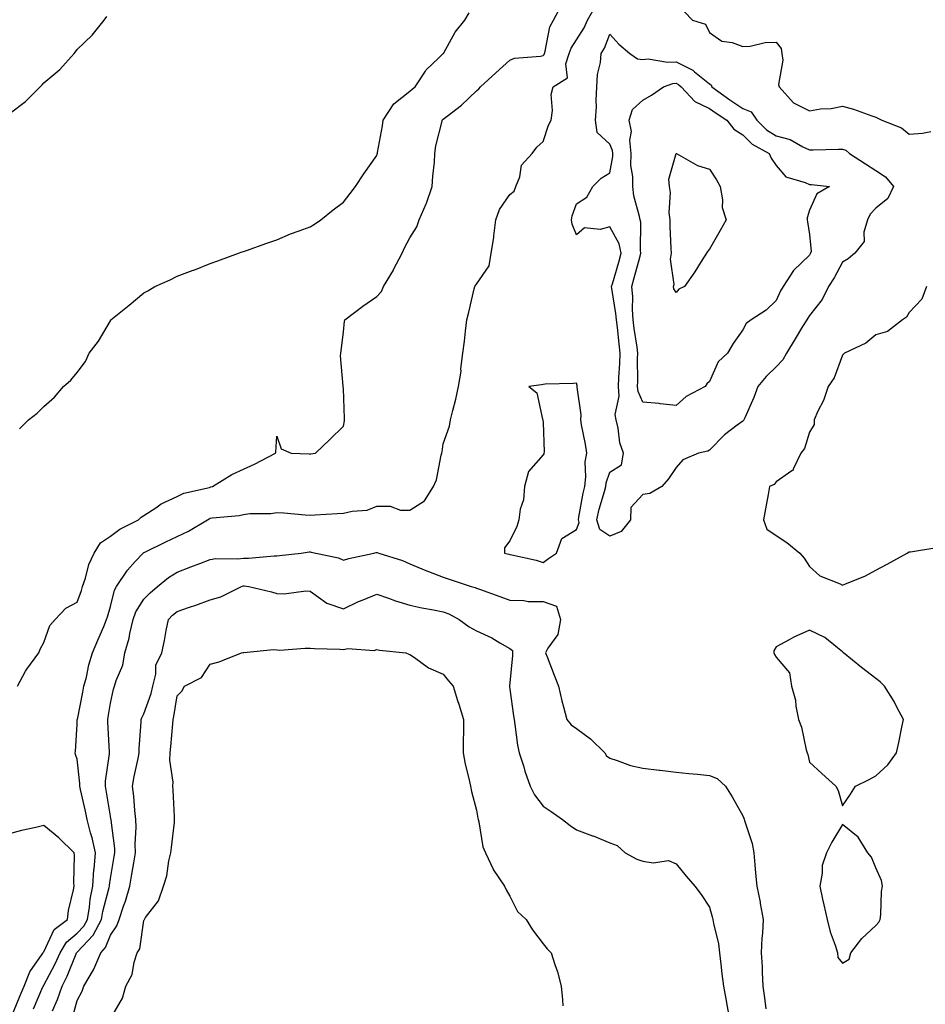
# Model space of a CAD drawing. Units: inches. Extents: x 952643 to 955283, y 7239818 to 7242458.
# Drawn here: x 953881 to 954153, y 7240126 to 7240422 of the extents above; entities that cross this region are included whole.
import ezdxf

# ---------------------------------------------------------------- set-up
doc = ezdxf.new("R2010")
doc.units = ezdxf.units.IN
doc.header["$MEASUREMENT"] = 0
doc.layers.add('Contour_95267239', color=7, linetype='Continuous', true_color=0xcb9d23)

msp = doc.modelspace()

# ---------------------------------------------------------------- linework, layer by layer
at = {"layer": 'Contour_95267239'}
for points in [[(953880.09, 7240221.92, 3165), (953882.57, 7240226.44, 3165), (953882.88, 7240227.09, 3165), (953886.49, 7240231.92, 3165), (953886.92, 7240233.05, 3165), (953888.05, 7240235.05, 3165), (953889.79, 7240240.18, 3165), (953891.42, 7240241.92, 3165), (953894.64, 7240245.33, 3165), (953898.05, 7240247.14, 3165), (953899.31, 7240250.66, 3165), (953899.69, 7240251.92, 3165), (953900.55, 7240254.42, 3165), (953901.53, 7240258.44, 3165), (953903.16, 7240261.92, 3165), (953905.03, 7240264.94, 3165), (953908.05, 7240267, 3165), (953910.85, 7240269.12, 3165), (953916.48, 7240271.92, 3165), (953917.26, 7240272.71, 3165), (953918.05, 7240273.17, 3165), (953921.67, 7240275.54, 3165), (953923.28, 7240276.69, 3165), (953928.05, 7240278.9, 3165), (953930.05, 7240279.92, 3165), (953937.76, 7240281.63, 3165), (953938.05, 7240281.72, 3165), (953938.22, 7240281.75, 3165), (953938.73, 7240281.92, 3165), (953944.5, 7240285.47, 3165), (953948.05, 7240287.08, 3165), (953951.34, 7240288.63, 3165), (953957.67, 7240291.92, 3165), (953957.74, 7240292.23, 3165), (953958.05, 7240296.98, 3165), (953959.32, 7240293.19, 3165), (953962.31, 7240291.92, 3165), (953967.79, 7240291.66, 3165), (953968.05, 7240291.64, 3165), (953968.3, 7240291.67, 3165), (953969.65, 7240291.92, 3165), (953973.97, 7240296, 3165), (953978.05, 7240300.03, 3165), (953978.34, 7240301.63, 3165), (953978.39, 7240301.92, 3165), (953978.41, 7240302.28, 3165), (953978.05, 7240311.27, 3165), (953977.97, 7240311.84, 3165), (953977.99, 7240311.92, 3165), (953977.99, 7240311.98, 3165), (953977.21, 7240321.08, 3165), (953977.22, 7240321.92, 3165), (953977.36, 7240322.61, 3165), (953978.05, 7240328.38, 3165), (953978.39, 7240331.58, 3165), (953978.45, 7240331.92, 3165), (953983.89, 7240336.08, 3165), (953988.05, 7240338.92, 3165), (953989.49, 7240340.48, 3165), (953990.12, 7240341.92, 3165), (953993.08, 7240346.89, 3165), (953993.14, 7240347.01, 3165), (953995.73, 7240351.92, 3165), (953996.41, 7240353.56, 3165), (953998.05, 7240356.51, 3165), (954000.09, 7240359.88, 3165), (954000.85, 7240361.92, 3165), (954002.86, 7240366.73, 3165), (954002.98, 7240366.99, 3165), (954004.7, 7240371.92, 3165), (954004.89, 7240375.08, 3165), (954005.38, 7240379.25, 3165), (954005.56, 7240381.92, 3165), (954005.83, 7240384.14, 3165), (954007.71, 7240391.58, 3165), (954007.76, 7240391.92, 3165), (954007.91, 7240392.06, 3165), (954008.05, 7240392.16, 3165), (954009.18, 7240393.05, 3165), (954013.56, 7240396.41, 3165), (954018.05, 7240400.69, 3165), (954018.73, 7240401.24, 3165), (954019.27, 7240401.92, 3165), (954023.86, 7240406.11, 3165), (954028.05, 7240409.91, 3165), (954029.43, 7240410.54, 3165), (954037.27, 7240411.14, 3165), (954038.05, 7240411.34, 3165), (954038.36, 7240411.61, 3165), (954038.47, 7240411.92, 3165), (954038.67, 7240412.55, 3165), (954040.1, 7240419.87, 3165), (954041.19, 7240421.92, 3165), (954043.58, 7240426.39, 3165)], [(953884.94, 7240125.03, 3164), (953887.78, 7240131.65, 3164), (953887.89, 7240131.92, 3164), (953887.94, 7240132.03, 3164), (953888.05, 7240132.19, 3164), (953891.43, 7240138.54, 3164), (953892.91, 7240141.92, 3164), (953894.85, 7240145.12, 3164), (953898.05, 7240147.77, 3164), (953900.06, 7240149.91, 3164), (953901.14, 7240151.92, 3164), (953901.74, 7240155.61, 3164), (953901.96, 7240158.01, 3164), (953902.73, 7240161.92, 3164), (953903.09, 7240166.88, 3164), (953903.11, 7240166.98, 3164), (953903.53, 7240171.92, 3164), (953902.58, 7240176.45, 3164), (953902.08, 7240177.89, 3164), (953901.03, 7240181.92, 3164), (953900.55, 7240184.42, 3164), (953899.04, 7240190.93, 3164), (953898.83, 7240191.92, 3164), (953898.84, 7240192.71, 3164), (953898.05, 7240200.02, 3164), (953897.58, 7240201.45, 3164), (953897.46, 7240201.92, 3164), (953897.59, 7240202.38, 3164), (953898.05, 7240210.51, 3164), (953898.09, 7240211.88, 3164), (953898.09, 7240211.92, 3164), (953898.1, 7240211.97, 3164), (953899.78, 7240220.19, 3164), (953900.09, 7240221.92, 3164), (953900.83, 7240224.7, 3164), (953901.58, 7240228.39, 3164), (953902.68, 7240231.92, 3164), (953904.23, 7240235.74, 3164), (953906.03, 7240239.9, 3164), (953906.88, 7240241.92, 3164), (953907.17, 7240242.8, 3164), (953908.05, 7240245.89, 3164), (953909.24, 7240250.73, 3164), (953909.88, 7240251.92, 3164), (953913.15, 7240256.82, 3164), (953915.51, 7240259.38, 3164), (953917.83, 7240261.92, 3164), (953917.95, 7240262.02, 3164), (953918.05, 7240262.08, 3164), (953918.35, 7240262.22, 3164), (953924.66, 7240265.31, 3164), (953928.05, 7240266.89, 3164), (953931.52, 7240268.45, 3164), (953937.21, 7240271.92, 3164), (953937.74, 7240272.23, 3164), (953938.05, 7240272.34, 3164), (953938.57, 7240272.44, 3164), (953946.74, 7240273.23, 3164), (953948.05, 7240273.53, 3164), (953949.92, 7240273.79, 3164), (953956.2, 7240273.77, 3164), (953958.05, 7240274.13, 3164), (953960.11, 7240273.98, 3164), (953966.58, 7240273.39, 3164), (953968.05, 7240273.29, 3164), (953969.51, 7240273.38, 3164), (953976.2, 7240273.77, 3164), (953978.05, 7240273.87, 3164), (953980.64, 7240274.51, 3164), (953985.16, 7240274.81, 3164), (953988.05, 7240275.97, 3164), (953992.11, 7240275.98, 3164), (953995.23, 7240274.74, 3164), (953998.05, 7240274.76, 3164), (954002.42, 7240277.55, 3164), (954005.15, 7240281.92, 3164), (954006.05, 7240283.92, 3164), (954007.42, 7240291.29, 3164), (954007.61, 7240291.92, 3164), (954007.67, 7240292.3, 3164), (954008.05, 7240294.73, 3164), (954009.92, 7240300.05, 3164), (954010.26, 7240301.92, 3164), (954010.89, 7240304.76, 3164), (954011.86, 7240308.11, 3164), (954012.6, 7240311.92, 3164), (954013.45, 7240316.52, 3164), (954013.37, 7240317.24, 3164), (954013.89, 7240321.92, 3164), (954014.47, 7240325.5, 3164), (954014.69, 7240328.56, 3164), (954015.15, 7240331.92, 3164), (954015.77, 7240334.2, 3164), (954017.36, 7240341.23, 3164), (954017.53, 7240341.92, 3164), (954017.73, 7240342.24, 3164), (954018.05, 7240342.62, 3164), (954021.81, 7240348.16, 3164), (954022.48, 7240351.92, 3164), (954023.27, 7240356.7, 3164), (954023.26, 7240357.13, 3164), (954023.81, 7240361.92, 3164), (954024.92, 7240365.05, 3164), (954028.05, 7240369.57, 3164), (954029.36, 7240370.61, 3164), (954029.84, 7240371.92, 3164), (954031.01, 7240374.88, 3164), (954031.56, 7240378.41, 3164), (954034.75, 7240381.92, 3164), (954036.2, 7240383.77, 3164), (954038.05, 7240385.47, 3164), (954039.64, 7240390.33, 3164), (954040.46, 7240391.92, 3164), (954040.89, 7240394.76, 3164), (954040.42, 7240399.55, 3164), (954041.08, 7240401.92, 3164), (954045.35, 7240404.62, 3164), (954044.89, 7240408.76, 3164), (954045.92, 7240411.92, 3164), (954046.47, 7240413.5, 3164), (954048.05, 7240415.99, 3164), (954050.36, 7240419.61, 3164), (954051.4, 7240421.92, 3164), (954053.83, 7240426.14, 3164)], [(953880.74, 7240299.23, 3166), (953883.47, 7240301.92, 3166), (953886.05, 7240303.92, 3166), (953888.05, 7240305.87, 3166), (953891.28, 7240308.69, 3166), (953893.97, 7240311.92, 3166), (953896.17, 7240313.8, 3166), (953898.05, 7240316.13, 3166), (953900.51, 7240319.46, 3166), (953901.62, 7240321.92, 3166), (953904.46, 7240325.51, 3166), (953908.05, 7240331.68, 3166), (953908.15, 7240331.82, 3166), (953908.21, 7240331.92, 3166), (953913.64, 7240336.33, 3166), (953918.05, 7240340.01, 3166), (953919.3, 7240340.67, 3166), (953921.38, 7240341.92, 3166), (953925.98, 7240343.99, 3166), (953928.05, 7240345.01, 3166), (953932.93, 7240346.8, 3166), (953933.11, 7240346.86, 3166), (953938.05, 7240348.8, 3166), (953940.35, 7240349.62, 3166), (953946.56, 7240351.92, 3166), (953947.66, 7240352.31, 3166), (953948.05, 7240352.46, 3166), (953948.88, 7240352.75, 3166), (953955.04, 7240354.93, 3166), (953958.05, 7240355.97, 3166), (953962.18, 7240357.79, 3166), (953964.74, 7240358.61, 3166), (953968.05, 7240359.84, 3166), (953969.34, 7240360.63, 3166), (953971.24, 7240361.92, 3166), (953974.98, 7240364.99, 3166), (953978.05, 7240367.28, 3166), (953980.08, 7240369.89, 3166), (953981.64, 7240371.92, 3166), (953984.17, 7240375.8, 3166), (953988.05, 7240381.3, 3166), (953988.22, 7240381.75, 3166), (953988.24, 7240381.92, 3166), (953988.26, 7240382.13, 3166), (953989.83, 7240390.14, 3166), (953990, 7240391.92, 3166), (953993.21, 7240396.76, 3166), (953998.05, 7240400.63, 3166), (953998.75, 7240401.22, 3166), (953999.65, 7240401.92, 3166), (954002.69, 7240406.56, 3166), (954002.95, 7240407.02, 3166), (954006.58, 7240410.45, 3166), (954008.05, 7240411.86, 3166), (954008.08, 7240411.89, 3166), (954008.12, 7240411.92, 3166), (954008.22, 7240412.09, 3166), (954011.66, 7240418.31, 3166), (954014.55, 7240421.92, 3166), (954015.84, 7240424.13, 3166)], [(954080.56, 7240424.43, 3164), (954082.98, 7240421.92, 3164), (954086.79, 7240420.66, 3164), (954088.05, 7240418.25, 3164), (954091.74, 7240415.61, 3164), (954094.81, 7240415.16, 3164), (954098.05, 7240414.01, 3164), (954100.23, 7240414.1, 3164), (954104.73, 7240415.24, 3164), (954108.05, 7240415.33, 3164), (954109.57, 7240413.44, 3164), (954109.78, 7240411.92, 3164), (954110.12, 7240409.85, 3164), (954108.74, 7240402.61, 3164), (954109.02, 7240401.92, 3164), (954113.23, 7240397.1, 3164), (954118.05, 7240394.73, 3164), (954121.39, 7240395.26, 3164), (954124.57, 7240395.4, 3164), (954128.05, 7240396.13, 3164), (954131.32, 7240395.19, 3164), (954136.78, 7240393.19, 3164), (954138.05, 7240392.78, 3164), (954138.61, 7240392.48, 3164), (954139.84, 7240391.92, 3164), (954145.74, 7240389.61, 3164), (954148.05, 7240387.71, 3164), (954152.03, 7240387.94, 3164), (954154.58, 7240388.45, 3164)], [(953878.05, 7240394.08, 3167), (953882.49, 7240397.48, 3167), (953886.93, 7240401.92, 3167), (953887.49, 7240402.48, 3167), (953888.05, 7240403.11, 3167), (953892.84, 7240407.13, 3167), (953897.17, 7240411.92, 3167), (953897.57, 7240412.4, 3167), (953898.05, 7240413.05, 3167), (953902.57, 7240417.4, 3167), (953906.17, 7240421.92, 3167), (953906.97, 7240423, 3167)], [(954153.22, 7240341.92, 3164), (954151.81, 7240338.16, 3164), (954148.05, 7240334.13, 3164), (954147.22, 7240332.75, 3164), (954146.04, 7240331.92, 3164), (954141.49, 7240328.48, 3164), (954138.05, 7240327.39, 3164), (954135.04, 7240324.93, 3164), (954128.57, 7240321.92, 3164), (954128.34, 7240321.63, 3164), (954128.05, 7240321.28, 3164), (954125.48, 7240314.49, 3164), (954123.67, 7240311.92, 3164), (954122.27, 7240307.7, 3164), (954120.64, 7240304.51, 3164), (954119.51, 7240301.92, 3164), (954119.51, 7240300.46, 3164), (954118.05, 7240298.2, 3164), (954116.63, 7240293.34, 3164), (954115.45, 7240291.92, 3164), (954113.2, 7240287.07, 3164), (954113.17, 7240286.8, 3164), (954112.75, 7240286.62, 3164), (954108.05, 7240283.32, 3164), (954107.45, 7240282.52, 3164), (954106.05, 7240281.92, 3164), (954105.64, 7240279.51, 3164), (954104.83, 7240275.14, 3164), (954104.3, 7240271.92, 3164), (954105.26, 7240269.13, 3164), (954108.05, 7240267.23, 3164), (954111.25, 7240265.12, 3164), (954115.17, 7240261.92, 3164), (954116.47, 7240260.34, 3164), (954118.05, 7240257.92, 3164), (954121.22, 7240255.09, 3164), (954127.33, 7240252.64, 3164), (954128.05, 7240252.26, 3164), (954128.67, 7240252.55, 3164), (954134.87, 7240255.1, 3164), (954138.05, 7240256.75, 3164), (954141.42, 7240258.55, 3164), (954147.4, 7240261.92, 3164), (954147.8, 7240262.17, 3164), (954148.05, 7240262.26, 3164), (954148.44, 7240262.31, 3164), (954156.39, 7240263.58, 3164)], [(953890.62, 7240124.49, 3163), (953892.14, 7240127.83, 3163), (953893.55, 7240131.92, 3163), (953895.04, 7240134.93, 3163), (953897.74, 7240141.61, 3163), (953897.87, 7240141.92, 3163), (953897.94, 7240142.03, 3163), (953898.05, 7240142.12, 3163), (953902.82, 7240147.15, 3163), (953905.34, 7240151.92, 3163), (953905.72, 7240154.25, 3163), (953907.65, 7240161.52, 3163), (953907.73, 7240161.92, 3163), (953907.75, 7240162.22, 3163), (953908.05, 7240164.22, 3163), (953909.19, 7240170.78, 3163), (953909.38, 7240171.92, 3163), (953909.34, 7240173.21, 3163), (953908.23, 7240181.74, 3163), (953908.22, 7240181.92, 3163), (953908.2, 7240182.07, 3163), (953908.05, 7240182.94, 3163), (953906.81, 7240190.68, 3163), (953906.56, 7240191.92, 3163), (953906.58, 7240193.39, 3163), (953907.73, 7240201.6, 3163), (953907.74, 7240201.92, 3163), (953907.73, 7240202.24, 3163), (953907.24, 7240211.11, 3163), (953907.23, 7240211.92, 3163), (953907.37, 7240212.6, 3163), (953908.05, 7240216.85, 3163), (953908.93, 7240221.04, 3163), (953909.29, 7240221.92, 3163), (953909.77, 7240223.64, 3163), (953911.72, 7240228.25, 3163), (953912.41, 7240231.92, 3163), (953913.63, 7240236.34, 3163), (953913.86, 7240237.73, 3163), (953914.84, 7240241.92, 3163), (953915.7, 7240244.27, 3163), (953918.05, 7240248.04, 3163), (953919.95, 7240250.02, 3163), (953922.19, 7240251.92, 3163), (953925.44, 7240254.53, 3163), (953928.05, 7240256.16, 3163), (953932.24, 7240257.73, 3163), (953934.88, 7240258.75, 3163), (953938.05, 7240259.96, 3163), (953939.72, 7240260.25, 3163), (953946.33, 7240260.2, 3163), (953948.05, 7240260.42, 3163), (953949.56, 7240260.41, 3163), (953957.23, 7240261.1, 3163), (953958.05, 7240261.09, 3163), (953958.82, 7240261.15, 3163), (953965.34, 7240261.92, 3163), (953967.74, 7240262.23, 3163), (953968.05, 7240262.24, 3163), (953968.35, 7240262.22, 3163), (953969.77, 7240261.92, 3163), (953976.57, 7240260.44, 3163), (953978.05, 7240259.8, 3163), (953979.67, 7240260.3, 3163), (953987.14, 7240261.92, 3163), (953987.89, 7240262.08, 3163), (953988.05, 7240262.09, 3163), (953988.19, 7240262.06, 3163), (953988.67, 7240261.92, 3163), (953995.79, 7240259.66, 3163), (953998.05, 7240258.71, 3163), (954002.76, 7240256.63, 3163), (954003.64, 7240256.33, 3163), (954008.05, 7240254.67, 3163), (954010.13, 7240254, 3163), (954016.4, 7240251.92, 3163), (954017.67, 7240251.54, 3163), (954018.05, 7240251.35, 3163), (954018.94, 7240251.03, 3163), (954025, 7240248.87, 3163), (954028.05, 7240247.76, 3163), (954032.3, 7240247.67, 3163), (954033.51, 7240247.38, 3163), (954038.05, 7240247.32, 3163), (954042.05, 7240245.92, 3163), (954043.23, 7240241.92, 3163), (954042.47, 7240237.5, 3163), (954039.48, 7240233.35, 3163), (954038.8, 7240231.92, 3163), (954039.26, 7240230.71, 3163), (954041.36, 7240225.23, 3163), (954042.64, 7240221.92, 3163), (954043.71, 7240217.58, 3163), (954044.22, 7240215.75, 3163), (954045.21, 7240211.92, 3163), (954046.43, 7240210.3, 3163), (954048.05, 7240209.24, 3163), (954052.27, 7240206.14, 3163), (954056.57, 7240201.92, 3163), (954057.14, 7240201.01, 3163), (954058.05, 7240200.3, 3163), (954060.31, 7240199.66, 3163), (954064.27, 7240198.14, 3163), (954068.05, 7240197.35, 3163), (954072.87, 7240196.74, 3163), (954073.26, 7240196.71, 3163), (954078.05, 7240196.16, 3163), (954081.87, 7240195.74, 3163), (954084.47, 7240195.5, 3163), (954088.05, 7240195.12, 3163), (954090.31, 7240194.18, 3163), (954092.83, 7240191.92, 3163), (954094.83, 7240188.7, 3163), (954098.05, 7240183.05, 3163), (954098.4, 7240182.27, 3163), (954098.64, 7240181.33, 3163), (954100.81, 7240174.68, 3163), (954101.39, 7240171.92, 3163), (954101.71, 7240168.26, 3163), (954101.9, 7240165.77, 3163), (954102.24, 7240161.92, 3163), (954103.26, 7240157.13, 3163), (954103.31, 7240156.66, 3163), (954104.15, 7240151.92, 3163), (954103.94, 7240147.81, 3163), (954103.73, 7240146.24, 3163), (954103.55, 7240141.92, 3163), (954103.83, 7240137.7, 3163), (954103.85, 7240136.12, 3163), (954104.1, 7240131.92, 3163), (954104.53, 7240128.4, 3163), (954104.92, 7240125.05, 3163)], [(953896.8, 7240123.17, 3162), (953898.05, 7240127.56, 3162), (953899.57, 7240130.4, 3162), (953900.1, 7240131.92, 3162), (953902.94, 7240136.81, 3162), (953903.03, 7240136.94, 3162), (953905.12, 7240141.92, 3162), (953906.53, 7240143.44, 3162), (953908.05, 7240147.22, 3162), (953910.01, 7240149.96, 3162), (953910.68, 7240151.92, 3162), (953912.01, 7240155.88, 3162), (953912.6, 7240157.37, 3162), (953913.9, 7240161.92, 3162), (953914.5, 7240165.47, 3162), (953915.04, 7240168.91, 3162), (953915.54, 7240171.92, 3162), (953915.46, 7240174.51, 3162), (953915.79, 7240179.66, 3162), (953915.71, 7240181.92, 3162), (953915.4, 7240184.57, 3162), (953915.07, 7240188.94, 3162), (953914.69, 7240191.92, 3162), (953915.18, 7240194.79, 3162), (953916.37, 7240200.24, 3162), (953916.68, 7240201.92, 3162), (953916.69, 7240203.28, 3162), (953917.3, 7240211.17, 3162), (953917.31, 7240211.92, 3162), (953917.48, 7240212.49, 3162), (953918.05, 7240213.63, 3162), (953920.26, 7240219.71, 3162), (953920.77, 7240221.92, 3162), (953921.67, 7240225.54, 3162), (953921.72, 7240228.25, 3162), (953923.46, 7240231.92, 3162), (953924.33, 7240235.64, 3162), (953924.78, 7240238.65, 3162), (953925.44, 7240241.92, 3162), (953926.72, 7240243.25, 3162), (953928.05, 7240244.39, 3162), (953931.78, 7240245.65, 3162), (953933.74, 7240246.23, 3162), (953938.05, 7240247.89, 3162), (953941.17, 7240248.8, 3162), (953947.46, 7240251.92, 3162), (953947.91, 7240252.06, 3162), (953948.05, 7240252.07, 3162), (953948.2, 7240252.07, 3162), (953949.6, 7240251.92, 3162), (953956.45, 7240250.32, 3162), (953958.05, 7240249.81, 3162), (953960.26, 7240249.71, 3162), (953966.74, 7240250.61, 3162), (953968.05, 7240250.52, 3162), (953973.03, 7240246.9, 3162), (953973.08, 7240246.89, 3162), (953978.05, 7240245.19, 3162), (953982.6, 7240247.37, 3162), (953984.02, 7240247.89, 3162), (953988.05, 7240249.55, 3162), (953991.64, 7240248.33, 3162), (953993.66, 7240247.53, 3162), (953998.05, 7240246.28, 3162), (954001.61, 7240245.48, 3162), (954005.1, 7240244.87, 3162), (954008.05, 7240244.26, 3162), (954009.75, 7240243.62, 3162), (954012.8, 7240241.92, 3162), (954015.85, 7240239.72, 3162), (954018.05, 7240238.57, 3162), (954022.59, 7240236.46, 3162), (954025.02, 7240234.95, 3162), (954028.05, 7240233.21, 3162), (954028.82, 7240232.69, 3162), (954028.83, 7240231.92, 3162), (954028.86, 7240231.11, 3162), (954028.05, 7240222.92, 3162), (954027.92, 7240222.05, 3162), (954027.93, 7240221.92, 3162), (954027.95, 7240221.82, 3162), (954028.05, 7240221.08, 3162), (954029.15, 7240213.02, 3162), (954029.3, 7240211.92, 3162), (954029.58, 7240210.39, 3162), (954030.39, 7240204.26, 3162), (954030.87, 7240201.92, 3162), (954032.22, 7240197.75, 3162), (954032.6, 7240196.47, 3162), (954034.19, 7240191.92, 3162), (954035.46, 7240189.33, 3162), (954038.05, 7240185.91, 3162), (954040.44, 7240184.31, 3162), (954043.9, 7240181.92, 3162), (954046.22, 7240180.09, 3162), (954048.05, 7240178.86, 3162), (954052.92, 7240177.05, 3162), (954053.11, 7240176.98, 3162), (954058.05, 7240174.93, 3162), (954060.28, 7240174.15, 3162), (954062.73, 7240171.92, 3162), (954066.17, 7240170.04, 3162), (954068.05, 7240169.41, 3162), (954071.11, 7240168.86, 3162), (954075.75, 7240169.62, 3162), (954078.05, 7240168.59, 3162), (954081.03, 7240164.9, 3162), (954083.65, 7240161.92, 3162), (954085.56, 7240159.43, 3162), (954088.05, 7240155.58, 3162), (954088.81, 7240152.68, 3162), (954089.07, 7240151.92, 3162), (954089.26, 7240150.71, 3162), (954090.7, 7240144.57, 3162), (954091.05, 7240141.92, 3162), (954091.48, 7240138.49, 3162), (954091.72, 7240135.59, 3162), (954092.22, 7240131.92, 3162), (954093.1, 7240126.97, 3162), (954093.13, 7240126.84, 3162), (954094.09, 7240121.92, 3162)], [(953908.05, 7240122.06, 3161), (953911.7, 7240128.27, 3161), (953912.71, 7240131.92, 3161), (953914.55, 7240135.42, 3161), (953915.17, 7240139.04, 3161), (953916.12, 7240141.92, 3161), (953916.85, 7240143.12, 3161), (953918.05, 7240151.56, 3161), (953918.19, 7240151.78, 3161), (953918.24, 7240151.92, 3161), (953918.59, 7240152.46, 3161), (953922.46, 7240157.51, 3161), (953923.98, 7240161.92, 3161), (953924.94, 7240165.03, 3161), (953925.62, 7240169.49, 3161), (953926.21, 7240171.92, 3161), (953926.41, 7240173.56, 3161), (953927.25, 7240181.12, 3161), (953927.34, 7240181.92, 3161), (953927.27, 7240182.7, 3161), (953926.9, 7240190.77, 3161), (953926.79, 7240191.92, 3161), (953926.89, 7240193.08, 3161), (953925.87, 7240199.74, 3161), (953926, 7240201.92, 3161), (953926.16, 7240203.81, 3161), (953926.75, 7240210.62, 3161), (953926.86, 7240211.92, 3161), (953927.12, 7240212.85, 3161), (953928.05, 7240219, 3161), (953929.5, 7240220.47, 3161), (953930.28, 7240221.92, 3161), (953935.41, 7240224.56, 3161), (953938.05, 7240228.56, 3161), (953940.67, 7240229.3, 3161), (953947.42, 7240231.92, 3161), (953947.94, 7240232.03, 3161), (953948.05, 7240232.06, 3161), (953948.17, 7240232.04, 3161), (953957.06, 7240232.91, 3161), (953958.05, 7240232.82, 3161), (953958.92, 7240232.79, 3161), (953966.6, 7240233.37, 3161), (953968.05, 7240233.34, 3161), (953969.4, 7240233.27, 3161), (953976.94, 7240233.03, 3161), (953978.05, 7240232.98, 3161), (953979.37, 7240233.24, 3161), (953987.28, 7240232.69, 3161), (953988.05, 7240232.97, 3161), (953988.88, 7240232.75, 3161), (953996.75, 7240231.92, 3161), (953997.71, 7240231.58, 3161), (953998.05, 7240231.46, 3161), (953999.43, 7240230.54, 3161), (954003.58, 7240227.45, 3161), (954008.05, 7240225.58, 3161), (954009.66, 7240223.53, 3161), (954010.98, 7240221.92, 3161), (954012.33, 7240217.64, 3161), (954012.68, 7240216.55, 3161), (954014.12, 7240211.92, 3161), (954014.09, 7240207.96, 3161), (954014.05, 7240205.92, 3161), (954014.02, 7240201.92, 3161), (954014.66, 7240198.53, 3161), (954015.75, 7240194.22, 3161), (954016.23, 7240191.92, 3161), (954016.5, 7240190.37, 3161), (954018.05, 7240184.68, 3161), (954018.41, 7240182.28, 3161), (954018.54, 7240181.92, 3161), (954018.74, 7240181.23, 3161), (954019.89, 7240173.76, 3161), (954020.74, 7240171.92, 3161), (954023, 7240166.97, 3161), (954023.03, 7240166.9, 3161), (954026.45, 7240161.92, 3161), (954026.93, 7240160.8, 3161), (954028.05, 7240158.85, 3161), (954030.39, 7240154.26, 3161), (954032.92, 7240151.92, 3161), (954034.9, 7240148.77, 3161), (954038.05, 7240144.61, 3161), (954039.23, 7240143.1, 3161), (954040.45, 7240141.92, 3161), (954041.55, 7240138.42, 3161), (954042.35, 7240136.22, 3161), (954043.51, 7240131.92, 3161), (954043.88, 7240127.75, 3161), (954043.98, 7240125.99, 3161)], [(953878.05, 7240121.96, 3165), (953880.89, 7240129.08, 3165), (953882.08, 7240131.92, 3165), (953883.8, 7240136.17, 3165), (953887.57, 7240141.44, 3165), (953887.87, 7240141.92, 3165), (953887.9, 7240142.07, 3165), (953888.05, 7240142.21, 3165), (953891.09, 7240148.88, 3165), (953895.14, 7240151.92, 3165), (953895.41, 7240154.56, 3165), (953896.98, 7240160.85, 3165), (953897.12, 7240161.92, 3165), (953897.03, 7240162.94, 3165), (953897.26, 7240171.13, 3165), (953897.17, 7240171.92, 3165), (953892.5, 7240176.37, 3165), (953888.05, 7240180.08, 3165), (953885.6, 7240179.47, 3165), (953881.34, 7240178.63, 3165), (953878.05, 7240177.67, 3165)]]:
    msp.add_polyline3d(points, dxfattribs=at)
for points in [[(954058.05, 7240267.02, 3163), (954055.07, 7240268.94, 3163), (954054.21, 7240271.92, 3163), (954054.92, 7240275.05, 3163), (954056.5, 7240280.37, 3163), (954056.89, 7240281.92, 3163), (954057.01, 7240282.96, 3163), (954058.05, 7240286.15, 3163), (954061.59, 7240288.38, 3163), (954062.2, 7240291.92, 3163), (954061.13, 7240295, 3163), (954060.58, 7240299.39, 3163), (954059.95, 7240301.92, 3163), (954059.67, 7240303.54, 3163), (954060.92, 7240309.05, 3163), (954060.68, 7240311.92, 3163), (954060.78, 7240314.65, 3163), (954061.13, 7240318.84, 3163), (954061.23, 7240321.92, 3163), (954060.86, 7240324.73, 3163), (954060.35, 7240329.62, 3163), (954060.07, 7240331.92, 3163), (954059.93, 7240333.8, 3163), (954058.67, 7240341.3, 3163), (954058.63, 7240341.92, 3163), (954058.86, 7240342.73, 3163), (954060.76, 7240349.21, 3163), (954061.52, 7240351.92, 3163), (954060.91, 7240354.78, 3163), (954058.05, 7240359.84, 3163), (954055.19, 7240359.06, 3163), (954050.46, 7240359.51, 3163), (954048.05, 7240357.45, 3163), (954046.75, 7240360.62, 3163), (954046.59, 7240361.92, 3163), (954046.77, 7240363.2, 3163), (954048.05, 7240366.73, 3163), (954051.22, 7240368.75, 3163), (954052.98, 7240371.92, 3163), (954055.49, 7240374.48, 3163), (954058.05, 7240376.04, 3163), (954058.97, 7240381, 3163), (954058.98, 7240381.92, 3163), (954058.89, 7240382.76, 3163), (954058.05, 7240384.63, 3163), (954054.31, 7240388.18, 3163), (954053.8, 7240391.92, 3163), (954054.05, 7240395.92, 3163), (954053.95, 7240397.82, 3163), (954054.15, 7240401.92, 3163), (954054.41, 7240405.56, 3163), (954055.28, 7240409.15, 3163), (954055.54, 7240411.92, 3163), (954056.47, 7240413.5, 3163), (954058.05, 7240417.7, 3163), (954060.79, 7240414.66, 3163), (954064.06, 7240411.92, 3163), (954066.43, 7240410.3, 3163), (954068.05, 7240410.14, 3163), (954069.65, 7240410.32, 3163), (954075.39, 7240409.26, 3163), (954078.05, 7240409.43, 3163), (954083.01, 7240406.88, 3163), (954083.57, 7240406.4, 3163), (954088.05, 7240402.74, 3163), (954088.57, 7240402.44, 3163), (954088.78, 7240401.92, 3163), (954094.12, 7240397.99, 3163), (954098.05, 7240395.43, 3163), (954100.55, 7240394.42, 3163), (954102.23, 7240391.92, 3163), (954105.15, 7240389.02, 3163), (954108.05, 7240387.21, 3163), (954112.24, 7240386.11, 3163), (954116.11, 7240383.86, 3163), (954118.05, 7240383, 3163), (954119.15, 7240383.02, 3163), (954126.83, 7240383.14, 3163), (954128.05, 7240383.16, 3163), (954128.96, 7240382.83, 3163), (954130.14, 7240381.92, 3163), (954134.9, 7240378.77, 3163), (954138.05, 7240376.79, 3163), (954140.96, 7240374.83, 3163), (954143.28, 7240371.92, 3163), (954141.65, 7240368.32, 3163), (954138.05, 7240365.46, 3163), (954136.36, 7240363.61, 3163), (954135.5, 7240361.92, 3163), (954134.43, 7240358.3, 3163), (954134.49, 7240355.48, 3163), (954131.68, 7240351.92, 3163), (954129.69, 7240350.28, 3163), (954128.05, 7240349.22, 3163), (954125.46, 7240344.51, 3163), (954123.78, 7240341.92, 3163), (954121.9, 7240338.07, 3163), (954118.05, 7240333.19, 3163), (954117.54, 7240332.43, 3163), (954117.28, 7240331.92, 3163), (954116.03, 7240329.9, 3163), (954113.74, 7240326.23, 3163), (954111.14, 7240321.92, 3163), (954110.09, 7240319.88, 3163), (954108.05, 7240317.78, 3163), (954105.07, 7240314.9, 3163), (954102.6, 7240311.92, 3163), (954101.34, 7240308.63, 3163), (954098.63, 7240302.5, 3163), (954098.38, 7240301.92, 3163), (954098.26, 7240301.71, 3163), (954098.05, 7240301.54, 3163), (954096.39, 7240300.26, 3163), (954092.54, 7240297.43, 3163), (954088.05, 7240292.83, 3163), (954087.5, 7240292.47, 3163), (954084.75, 7240291.92, 3163), (954080.05, 7240289.92, 3163), (954078.05, 7240287.56, 3163), (954075.73, 7240284.24, 3163), (954073.71, 7240281.92, 3163), (954070.16, 7240279.81, 3163), (954068.05, 7240279.47, 3163), (954064.4, 7240275.57, 3163), (954064.34, 7240271.92, 3163), (954061.54, 7240268.43, 3163)], [(954078.05, 7240306.23, 3162), (954073.21, 7240306.76, 3162), (954072.96, 7240306.83, 3162), (954068.05, 7240307.18, 3162), (954066.57, 7240310.44, 3162), (954066.44, 7240311.92, 3162), (954066.5, 7240313.47, 3162), (954066.44, 7240320.31, 3162), (954066.5, 7240321.92, 3162), (954066.26, 7240323.71, 3162), (954065.44, 7240329.31, 3162), (954065.12, 7240331.92, 3162), (954064.91, 7240335.06, 3162), (954064.96, 7240338.83, 3162), (954064.7, 7240341.92, 3162), (954065.44, 7240344.53, 3162), (954067.19, 7240351.06, 3162), (954067.42, 7240351.92, 3162), (954067.26, 7240352.71, 3162), (954067.43, 7240361.3, 3162), (954067.2, 7240361.92, 3162), (954067.05, 7240362.92, 3162), (954065.3, 7240369.17, 3162), (954065, 7240371.92, 3162), (954065.02, 7240374.95, 3162), (954064.45, 7240378.32, 3162), (954064.47, 7240381.92, 3162), (954064.08, 7240385.89, 3162), (954064.57, 7240388.44, 3162), (954063.9, 7240391.92, 3162), (954064.91, 7240395.06, 3162), (954068.05, 7240397.86, 3162), (954070.57, 7240399.4, 3162), (954074.25, 7240401.92, 3162), (954077.06, 7240402.91, 3162), (954078.05, 7240402.96, 3162), (954078.74, 7240402.61, 3162), (954079.54, 7240401.92, 3162), (954083.64, 7240397.51, 3162), (954088.05, 7240395.41, 3162), (954090.08, 7240393.95, 3162), (954093.26, 7240391.92, 3162), (954095.31, 7240389.18, 3162), (954098.05, 7240387.46, 3162), (954100.83, 7240384.7, 3162), (954105.99, 7240381.92, 3162), (954106.59, 7240380.46, 3162), (954108.05, 7240378.24, 3162), (954110.95, 7240374.82, 3162), (954116.78, 7240373.19, 3162), (954118.05, 7240372.56, 3162), (954118.67, 7240372.54, 3162), (954124.06, 7240371.92, 3162), (954120.24, 7240369.73, 3162), (954118.05, 7240364.81, 3162), (954117.38, 7240362.59, 3162), (954117.4, 7240361.92, 3162), (954117.5, 7240361.37, 3162), (954118.05, 7240357.57, 3162), (954118.55, 7240352.42, 3162), (954118.41, 7240351.92, 3162), (954118.27, 7240351.7, 3162), (954118.05, 7240351.34, 3162), (954113.26, 7240346.71, 3162), (954110.18, 7240341.92, 3162), (954109.35, 7240340.62, 3162), (954108.05, 7240337.76, 3162), (954105.1, 7240334.87, 3162), (954100.57, 7240331.92, 3162), (954099.1, 7240330.87, 3162), (954098.05, 7240328.97, 3162), (954095.12, 7240324.85, 3162), (954093.41, 7240321.92, 3162), (954090.68, 7240319.29, 3162), (954088.05, 7240313.46, 3162), (954087.28, 7240312.69, 3162), (954086.69, 7240311.92, 3162), (954081.04, 7240308.93, 3162)], [(954078.05, 7240340.11, 3161), (954077.37, 7240341.24, 3161), (954077.24, 7240341.92, 3161), (954077.44, 7240342.53, 3161), (954076.31, 7240350.18, 3161), (954076.59, 7240351.92, 3161), (954076.57, 7240353.4, 3161), (954076.2, 7240360.07, 3161), (954076.18, 7240361.92, 3161), (954075.94, 7240364.03, 3161), (954076.28, 7240370.15, 3161), (954075.99, 7240371.92, 3161), (954075.84, 7240374.13, 3161), (954078.05, 7240381.89, 3161), (954078.11, 7240381.86, 3161), (954084.45, 7240378.32, 3161), (954088.05, 7240377.15, 3161), (954090.13, 7240374, 3161), (954091.25, 7240371.92, 3161), (954091.96, 7240368.01, 3161), (954091.82, 7240365.69, 3161), (954093.06, 7240361.92, 3161), (954091.2, 7240358.77, 3161), (954088.05, 7240353.18, 3161), (954087.47, 7240352.5, 3161), (954087.16, 7240351.92, 3161), (954085.53, 7240349.4, 3161), (954083.6, 7240346.37, 3161), (954080.54, 7240341.92, 3161), (954078.81, 7240341.16, 3161)], [(954038.05, 7240259.12, 3164), (954039.7, 7240260.27, 3164), (954042.02, 7240261.92, 3164), (954043.69, 7240266.28, 3164), (954048.05, 7240269.01, 3164), (954048.88, 7240271.09, 3164), (954048.64, 7240271.92, 3164), (954048.81, 7240272.68, 3164), (954050.08, 7240279.89, 3164), (954050.6, 7240281.92, 3164), (954050.93, 7240284.8, 3164), (954050.7, 7240289.27, 3164), (954051.15, 7240291.92, 3164), (954050.76, 7240294.63, 3164), (954049.59, 7240300.38, 3164), (954049.36, 7240301.92, 3164), (954049.5, 7240303.37, 3164), (954048.28, 7240311.69, 3164), (954048.32, 7240311.92, 3164), (954048.32, 7240312.19, 3164), (954048.05, 7240312.96, 3164), (954047.13, 7240312.84, 3164), (954038.7, 7240312.57, 3164), (954038.05, 7240312.5, 3164), (954037.55, 7240312.42, 3164), (954033.78, 7240311.92, 3164), (954036.12, 7240309.99, 3164), (954037.83, 7240302.14, 3164), (954037.93, 7240301.92, 3164), (954037.97, 7240301.84, 3164), (954038.05, 7240301.11, 3164), (954038.39, 7240292.26, 3164), (954038.29, 7240291.92, 3164), (954038.23, 7240291.74, 3164), (954038.05, 7240291.43, 3164), (954033.62, 7240286.35, 3164), (954032.47, 7240281.92, 3164), (954032.11, 7240277.86, 3164), (954031.19, 7240275.06, 3164), (954030.76, 7240271.92, 3164), (954030.12, 7240269.85, 3164), (954028.05, 7240265.58, 3164), (954026.48, 7240263.49, 3164), (954026.42, 7240261.92, 3164), (954027.74, 7240261.61, 3164), (954028.05, 7240261.51, 3164), (954028.62, 7240261.35, 3164), (954035.92, 7240259.79, 3164)], [(954128.05, 7240185.98, 3164), (954130.43, 7240189.54, 3164), (954131.92, 7240191.92, 3164), (954136.02, 7240193.95, 3164), (954138.05, 7240195.07, 3164), (954141.66, 7240198.31, 3164), (954144.18, 7240201.92, 3164), (954144.93, 7240205.04, 3164), (954145.8, 7240209.67, 3164), (954146.3, 7240211.92, 3164), (954144.32, 7240215.65, 3164), (954143.48, 7240217.35, 3164), (954140.61, 7240221.92, 3164), (954139.35, 7240223.22, 3164), (954138.05, 7240224.21, 3164), (954133.68, 7240227.55, 3164), (954128.31, 7240231.92, 3164), (954128.21, 7240232.08, 3164), (954128.05, 7240232.3, 3164), (954126.49, 7240233.48, 3164), (954122.7, 7240236.57, 3164), (954118.05, 7240238.73, 3164), (954113.34, 7240236.63, 3164), (954111.96, 7240235.83, 3164), (954108.05, 7240233.72, 3164), (954107.38, 7240232.59, 3164), (954107.34, 7240231.92, 3164), (954107.57, 7240231.44, 3164), (954108.05, 7240230.69, 3164), (954112.06, 7240225.93, 3164), (954112.64, 7240221.92, 3164), (954113.87, 7240217.74, 3164), (954113.98, 7240215.99, 3164), (954114.8, 7240211.92, 3164), (954115.73, 7240209.6, 3164), (954117.11, 7240202.86, 3164), (954117.4, 7240201.92, 3164), (954117.61, 7240201.48, 3164), (954118.05, 7240199.1, 3164), (954121.81, 7240195.68, 3164), (954125.99, 7240191.92, 3164), (954126.72, 7240190.59, 3164)], [(954128.05, 7240138.78, 3164), (954130.02, 7240139.95, 3164), (954130.51, 7240141.92, 3164), (954133.8, 7240146.17, 3164), (954138.05, 7240150.13, 3164), (954138.87, 7240151.1, 3164), (954139.27, 7240151.92, 3164), (954139.49, 7240153.36, 3164), (954139.67, 7240160.3, 3164), (954140, 7240161.92, 3164), (954139.71, 7240163.58, 3164), (954138.05, 7240167.36, 3164), (954136.71, 7240170.58, 3164), (954135.6, 7240171.92, 3164), (954132.7, 7240176.57, 3164), (954128.05, 7240180.43, 3164), (954124.83, 7240175.14, 3164), (954123.24, 7240171.92, 3164), (954121.89, 7240168.08, 3164), (954121.93, 7240165.8, 3164), (954121.16, 7240161.92, 3164), (954122.01, 7240157.96, 3164), (954122.4, 7240156.27, 3164), (954123.35, 7240151.92, 3164), (954124.34, 7240148.21, 3164), (954125.8, 7240144.17, 3164), (954126.5, 7240141.92, 3164), (954126.61, 7240140.48, 3164)]]:
    msp.add_polyline3d(points, close=True, dxfattribs=at)

doc.saveas('drawing.dxf')
